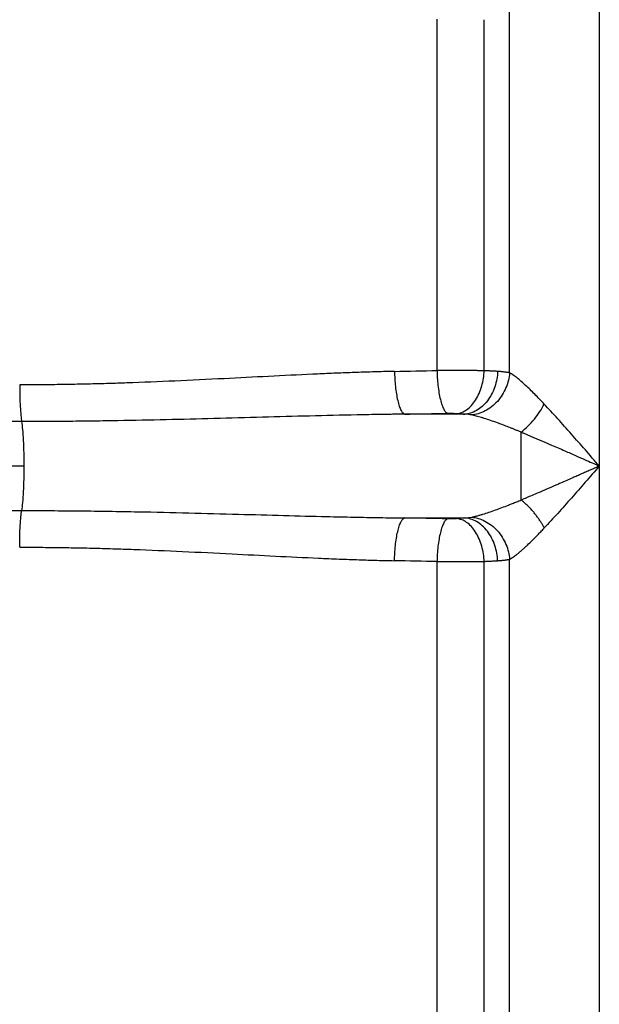
# Paper-space layout '630L' of a CAD drawing. Units: millimetres. Extents: x 14 to 193, y 16 to 290.
# Drawn here: x 111 to 117, y 150 to 159 of the extents above; entities that cross this region are included whole.
import ezdxf

# ---------------------------------------------------------------- set-up
doc = ezdxf.new("R2010")
doc.units = ezdxf.units.MM

psp = doc.layouts.new('630L')

# ---------------------------------------------------------------- linework, layer by layer
at = {"color": 7, "linetype": 'Continuous', "lineweight": 25}
for p, q in [((115.96738, 156.03662), (115.96739, 159.43498)), ((116.80405, 159.43498), (116.80405, 155.16838)), ((115.2904, 159.33138), (115.29042, 156.05833)), ((115.73006, 156.05655), (115.73005, 159.32756)), ((115.55017, 155.65175), (114.98666, 155.65175)), ((111.41684, 155.58287), (109.08073, 155.58287)), ((111.43845, 155.16838), (109.08073, 155.16838)), ((116.80405, 155.16838), (116.80405, 147.16839)), ((106.74461, 154.75389), (111.41684, 154.75389)), ((114.98666, 154.68501), (115.55017, 154.68501)), ((115.29042, 154.27843), (115.29042, 148.05833)), ((115.73006, 148.05655), (115.73005, 154.28021)), ((115.96738, 148.03662), (115.96739, 154.30015))]:
    psp.add_line(p, q, dxfattribs=at)
for points in [[(114.89439, 156.05023), (115.02667, 156.05279), (115.15869, 156.05549), (115.29042, 156.05833)], [(114.98666, 155.65176), (115.12115, 155.65431), (115.25537, 155.65701), (115.38931, 155.65986)], [(115.6144, 155.64429), (115.59631, 155.648), (115.57468, 155.65035), (115.55017, 155.65176)], [(115.38931, 154.6769), (115.25537, 154.67975), (115.12115, 154.68245), (114.98666, 154.68501)], [(115.55017, 154.68501), (115.57468, 154.68641), (115.59631, 154.68877), (115.6144, 154.69247)], [(115.29042, 154.27843), (115.15869, 154.28127), (115.02667, 154.28397), (114.89439, 154.28653)]]:
    psp.add_open_spline(points, degree=3, dxfattribs=at)
for points, knots in [([(115.73006, 156.05655), (115.72598, 156.05661), (115.71782, 156.05672), (115.70521, 156.05688), (115.69238, 156.05704), (115.67931, 156.05719), (115.66602, 156.05733), (115.65252, 156.05746), (115.63883, 156.05759), (115.62497, 156.05771), (115.61095, 156.05782), (115.59677, 156.05792), (115.58247, 156.05801), (115.56805, 156.0581), (115.55353, 156.05818), (115.53892, 156.05826), (115.52423, 156.05832), (115.50949, 156.05838), (115.4947, 156.05843), (115.47988, 156.05847), (115.46505, 156.05851), (115.4502, 156.05853), (115.43537, 156.05855), (115.42057, 156.05857), (115.40579, 156.05857), (115.39107, 156.05857), (115.37641, 156.05856), (115.36182, 156.05854), (115.34732, 156.05851), (115.33292, 156.05848), (115.31863, 156.05844), (115.30445, 156.05839), (115.2951, 156.05835), (115.29042, 156.05833)], [0, 0, 0, 0, 0.0335893, 0.0670899, 0.1005016, 0.1338245, 0.1670586, 0.2002039, 0.2332604, 0.2662281, 0.2991071, 0.3318973, 0.3645987, 0.3972114, 0.4297354, 0.4621706, 0.494517, 0.5267748, 0.5589438, 0.5910242, 0.6230158, 0.6549188, 0.686733, 0.7184586, 0.7500955, 0.7816438, 0.8131034, 0.8444744, 0.8757568, 0.9069505, 0.9380556, 0.9690721, 1, 1, 1, 1]), ([(115.29042, 156.05833), (115.29046, 156.05658), (115.2905, 156.05482), (115.29054, 156.05306), (115.2906, 156.05021), (115.29068, 156.04735), (115.29076, 156.04448), (115.29092, 156.03874), (115.29112, 156.03296), (115.29135, 156.02714), (115.29181, 156.01551), (115.2924, 156.00373), (115.29313, 155.99189), (115.29459, 155.96821), (115.29662, 155.94425), (115.29924, 155.92065), (115.30186, 155.89705), (115.30507, 155.87383), (115.30884, 155.85169), (115.3126, 155.82954), (115.31691, 155.80849), (115.32166, 155.78917), (115.32641, 155.76985), (115.33161, 155.75227), (115.33708, 155.73687), (115.34256, 155.72147), (115.34832, 155.70826), (115.35418, 155.69742), (115.36004, 155.68657), (115.36601, 155.67809), (115.37191, 155.67189), (115.37781, 155.6657), (115.38365, 155.66178), (115.38931, 155.65986)], [-0.0000009, -0.0000009, -0.0000009, -0.0000009, 0.0097187, 0.0097187, 0.0097187, 0.0254375, 0.0254375, 0.0254375, 0.056875, 0.056875, 0.056875, 0.11975, 0.11975, 0.11975, 0.2455, 0.2455, 0.2455, 0.37125, 0.37125, 0.37125, 0.497, 0.497, 0.497, 0.62275, 0.62275, 0.62275, 0.7485, 0.7485, 0.7485, 0.87425, 0.87425, 0.87425, 1, 1, 1, 1]), ([(114.89439, 156.05023), (114.86706, 156.04967), (114.81221, 156.04854), (114.72956, 156.04643), (114.64626, 156.04404), (114.5623, 156.04135), (114.47768, 156.03838), (114.39241, 156.03515), (114.30647, 156.03169), (114.21987, 156.028), (114.02446, 156.01928), (113.71963, 156.00415), (113.29073, 155.98178), (112.84984, 155.96001), (112.49074, 155.94537), (112.22874, 155.93703), (112.06101, 155.93257), (111.8942, 155.92905), (111.72832, 155.92651), (111.56339, 155.92489), (111.4537, 155.92467), (111.39903, 155.92456)], [0, 0, 0, 0, 0.0237546, 0.0476818, 0.0717818, 0.0960552, 0.1205022, 0.1451231, 0.1699181, 0.1948871, 0.2200301, 0.3388338, 0.4578942, 0.5889672, 0.7168679, 0.7648225, 0.8124681, 0.8598069, 0.9068409, 0.9535716, 1, 1, 1, 1]), ([(114.89439, 156.05023), (114.8948, 156.02769), (114.89566, 156.0044), (114.89844, 155.95729), (114.90035, 155.93348), (114.90528, 155.88663), (114.90828, 155.8636), (114.91531, 155.81972), (114.91933, 155.79887), (114.92819, 155.76063), (114.93302, 155.74324), (114.94321, 155.71278), (114.94856, 155.69971), (114.95945, 155.67825), (114.96499, 155.66985), (114.97597, 155.65757), (114.9814, 155.65368), (114.98666, 155.65176)], [0, 0, 0, 0, 0.125, 0.125, 0.25, 0.25, 0.375, 0.375, 0.5, 0.5, 0.625, 0.625, 0.75, 0.75, 0.875, 0.875, 1, 1, 1, 1]), ([(115.47729, 155.65807), (115.49169, 155.65959), (115.50658, 155.66312), (115.53672, 155.67475), (115.55195, 155.68288), (115.58193, 155.70392), (115.59666, 155.71685), (115.6247, 155.74718), (115.638, 155.76458), (115.66234, 155.80296), (115.67338, 155.82393), (115.69264, 155.86816), (115.70085, 155.8914), (115.71423, 155.93869), (115.7194, 155.96274), (115.72682, 156.01031), (115.72907, 156.03382), (115.73006, 156.05655)], [0, 0, 0, 0, 0.125, 0.125, 0.25, 0.25, 0.375, 0.375, 0.5, 0.5, 0.625, 0.625, 0.75, 0.75, 0.875, 0.875, 1, 1, 1, 1]), ([(115.85584, 156.05023), (115.85485, 156.02738), (115.85231, 156.00373), (115.84366, 155.95588), (115.83755, 155.93168), (115.82158, 155.8841), (115.81172, 155.86072), (115.78851, 155.81628), (115.77516, 155.79522), (115.74565, 155.75676), (115.7295, 155.73935), (115.69542, 155.70911), (115.6775, 155.69627), (115.64103, 155.67549), (115.62248, 155.66754), (115.5858, 155.65631), (115.56768, 155.65303), (115.55017, 155.65176)], [0, 0, 0, 0, 0.125, 0.125, 0.25, 0.25, 0.375, 0.375, 0.5, 0.5, 0.625, 0.625, 0.75, 0.75, 0.875, 0.875, 1, 1, 1, 1]), ([(115.96739, 156.03662), (115.96554, 156.01448), (115.96196, 155.99161), (115.95084, 155.94536), (115.94331, 155.92198), (115.92414, 155.87599), (115.91251, 155.85338), (115.88547, 155.81027), (115.87006, 155.78979), (115.83622, 155.75218), (115.81779, 155.73506), (115.77904, 155.70502), (115.75871, 155.69212), (115.71738, 155.67087), (115.69637, 155.66252), (115.65482, 155.65024), (115.63428, 155.64629), (115.6144, 155.64428)], [0, 0, 0, 0, 0.125, 0.125, 0.25, 0.25, 0.375, 0.375, 0.5, 0.5, 0.625, 0.625, 0.75, 0.75, 0.875, 0.875, 1, 1, 1, 1]), ([(115.85584, 156.05023), (115.85093, 156.05053), (115.84113, 156.05111), (115.82599, 156.05196), (115.8106, 156.05278), (115.79495, 156.05359), (115.77907, 156.05436), (115.76296, 156.05512), (115.74667, 156.05585), (115.73558, 156.05632), (115.73006, 156.05655)], [0, 0, 0, 0, 0.1283491, 0.2557411, 0.3821762, 0.5076544, 0.6321758, 0.7557404, 0.8783485, 1, 1, 1, 1]), ([(115.96738, 156.03662), (115.96404, 156.03731), (115.95731, 156.03871), (115.94662, 156.04061), (115.9354, 156.0424), (115.92361, 156.04404), (115.91125, 156.04555), (115.8983, 156.04693), (115.88475, 156.04817), (115.87063, 156.04929), (115.86079, 156.04992), (115.85584, 156.05023)], [0, 0, 0, 0, 0.1057322, 0.212796, 0.3211973, 0.4309419, 0.5420352, 0.6544827, 0.7682894, 0.8834602, 1, 1, 1, 1]), ([(116.29106, 155.74522), (116.26089, 155.77723), (116.23116, 155.80821), (116.17297, 155.86703), (116.1445, 155.8949), (116.08944, 155.94599), (116.06284, 155.96928), (116.01255, 156.0089), (115.98885, 156.02528), (115.96739, 156.03662)], [0, 0, 0, 0, 0.25, 0.25, 0.5, 0.5, 0.75, 0.75, 1, 1, 1, 1]), ([(111.39903, 155.92456), (111.39904, 155.88986), (111.39946, 155.8545), (111.40117, 155.78615), (111.40246, 155.75319), (111.40571, 155.69296), (111.40769, 155.66569), (111.41203, 155.61865), (111.41441, 155.59886), (111.41684, 155.58288)], [0, 0, 0, 0, 0.25, 0.25, 0.5, 0.5, 0.75, 0.75, 1, 1, 1, 1]), ([(116.07506, 155.48456), (116.09634, 155.50096), (116.11778, 155.51976), (116.15935, 155.56075), (116.17946, 155.58294), (116.21694, 155.6288), (116.2343, 155.65248), (116.26542, 155.69947), (116.27919, 155.72279), (116.29106, 155.74522)], [0, 0, 0, 0, 0.25, 0.25, 0.5, 0.5, 0.75, 0.75, 1, 1, 1, 1]), ([(116.80405, 155.16838), (116.71702, 155.26853), (116.62999, 155.3687), (116.50101, 155.51477), (116.45829, 155.56275), (116.3738, 155.65623), (116.33203, 155.70173), (116.29105, 155.74522)], [0, 0, 0, 0, 0.5, 0.5, 0.75, 0.75, 1, 1, 1, 1]), ([(114.98666, 155.65176), (114.96047, 155.65147), (114.92367, 155.65108), (114.86859, 155.65035), (114.82116, 155.6497), (114.71061, 155.64803), (114.47058, 155.6437), (114.10344, 155.63504), (113.65866, 155.62287), (113.21331, 155.61049), (112.76358, 155.5991), (112.39043, 155.59158), (112.09092, 155.58713), (111.86654, 155.58471), (111.64183, 155.58317), (111.49187, 155.58297), (111.41684, 155.58287)], [0, 0, 0, 0, 0.022066, 0.0310031, 0.0464257, 0.0620279, 0.1241403, 0.2486007, 0.3711084, 0.4983337, 0.6230125, 0.7489182, 0.811578, 0.8743078, 0.9371132, 1, 1, 1, 1]), ([(115.38931, 155.65986), (115.39203, 155.65989), (115.39747, 155.65997), (115.40571, 155.66003), (115.41397, 155.66006), (115.42226, 155.66004), (115.42777, 155.65999), (115.43053, 155.65997)], [0, 0, 0, 0, 0.20038365, 0.39988706, 0.59919838, 0.79900771, 1, 1, 1, 1]), ([(115.43053, 155.65997), (115.43267, 155.65993), (115.43692, 155.65985), (115.44318, 155.6597), (115.44932, 155.65951), (115.4573, 155.65921), (115.46692, 155.65877), (115.47383, 155.6583), (115.47729, 155.65807)], [0, 0, 0, 0, 0.1254029, 0.2501699, 0.3748257, 0.4998963, 0.7495343, 1, 1, 1, 1]), ([(115.47729, 155.65807), (115.48167, 155.65775), (115.49043, 155.65711), (115.50311, 155.6561), (115.51546, 155.65506), (115.52742, 155.65399), (115.53904, 155.65289), (115.54646, 155.65213), (115.55017, 155.65176)], [0, 0, 0, 0, 0.1669213, 0.3335309, 0.499986, 0.6664443, 0.8330632, 1, 1, 1, 1]), ([(116.07506, 155.48456), (116.06578, 155.48833), (116.04746, 155.49577), (116.02048, 155.50661), (115.99431, 155.51703), (115.96897, 155.52702), (115.94445, 155.53658), (115.92075, 155.54571), (115.89787, 155.5544), (115.87582, 155.56267), (115.83943, 155.57612), (115.79091, 155.59344), (115.74142, 155.60981), (115.70532, 155.62091), (115.68034, 155.62815), (115.6569, 155.63446), (115.63493, 155.63991), (115.62115, 155.64285), (115.6144, 155.64429)], [0, 0, 0, 0, 0.0561235, 0.1108294, 0.1641173, 0.2159873, 0.2664399, 0.3154761, 0.3630978, 0.4093073, 0.4541075, 0.5934772, 0.7212419, 0.7814107, 0.839371, 0.8951207, 0.9486615, 1, 1, 1, 1]), ([(111.41684, 155.58287), (111.41998, 155.56227), (111.42299, 155.53678), (111.42837, 155.47715), (111.43075, 155.44302), (111.4346, 155.36921), (111.43607, 155.32956), (111.43799, 155.24894), (111.43845, 155.208), (111.43845, 155.16838)], [0, 0, 0, 0, 0.25, 0.25, 0.5, 0.5, 0.75, 0.75, 1, 1, 1, 1]), ([(116.07506, 155.16838), (116.07506, 155.22822), (116.07506, 155.34417), (116.07506, 155.43878), (116.07506, 155.48457)], [0, 0, 0, 0, 0.51607266, 1, 1, 1, 1]), ([(116.07506, 155.48456), (116.08374, 155.481), (116.10134, 155.47378), (116.12824, 155.46263), (116.15597, 155.45106), (116.18455, 155.43907), (116.21396, 155.42664), (116.24421, 155.41379), (116.2924, 155.39321), (116.37144, 155.35907), (116.47587, 155.31354), (116.57896, 155.26817), (116.66375, 155.23061), (116.73577, 155.19873), (116.78135, 155.17847), (116.80405, 155.16838)], [0, 0, 0, 0, 0.0366448, 0.0743398, 0.1130836, 0.1528768, 0.1937207, 0.2356145, 0.2785554, 0.3933817, 0.5618758, 0.706815, 0.8144358, 0.9075838, 1, 1, 1, 1]), ([(111.43845, 155.16838), (111.43845, 155.12876), (111.43799, 155.08782), (111.43607, 155.0072), (111.4346, 154.96755), (111.43075, 154.89374), (111.42837, 154.85961), (111.42299, 154.79998), (111.41998, 154.77449), (111.41684, 154.75389)], [0, 0, 0, 0, 0.25, 0.25, 0.5, 0.5, 0.75, 0.75, 1, 1, 1, 1]), ([(116.0753, 154.8523), (116.07529, 154.85644), (116.07527, 154.8647), (116.07525, 154.8775), (116.07522, 154.89053), (116.0752, 154.90378), (116.07518, 154.91722), (116.07516, 154.93082), (116.07514, 154.94454), (116.07512, 154.95835), (116.07511, 154.97222), (116.0751, 154.98611), (116.07508, 155), (116.07507, 155.01386), (116.07506, 155.02765), (116.07506, 155.04135), (116.07505, 155.05493), (116.07504, 155.06837), (116.07504, 155.08164), (116.07504, 155.09473), (116.07504, 155.1076), (116.07504, 155.12025), (116.07504, 155.13266), (116.07505, 155.14481), (116.07505, 155.15669), (116.07506, 155.16452), (116.07506, 155.16838)], [0, 0, 0, 0, 0.0471815, 0.0941558, 0.1408797, 0.1873107, 0.2334072, 0.2791284, 0.3244345, 0.3692872, 0.4136493, 0.4574852, 0.5007606, 0.5434433, 0.5855023, 0.6269088, 0.6676356, 0.7076573, 0.7469503, 0.785493, 0.8232655, 0.8602496, 0.896429, 0.931789, 0.9663165, 1, 1, 1, 1]), ([(116.80405, 155.16838), (116.79217, 155.16311), (116.76745, 155.15215), (116.72894, 155.13506), (116.68755, 155.11671), (116.64331, 155.09712), (116.59945, 155.07772), (116.5513, 155.05645), (116.49975, 155.03375), (116.44966, 155.0118), (116.38671, 154.98432), (116.31658, 154.95395), (116.24006, 154.92115), (116.17787, 154.89485), (116.1254, 154.8729), (116.09168, 154.85903), (116.0753, 154.8523)], [0, 0, 0, 0, 0.0483563, 0.1006316, 0.1568234, 0.2169281, 0.2809423, 0.3357102, 0.4135174, 0.4916987, 0.540837, 0.6718786, 0.78037, 0.8576798, 0.9308825, 1, 1, 1, 1]), ([(116.80405, 155.16838), (116.76042, 155.11817), (116.71692, 155.06812), (116.63022, 154.96873), (116.58699, 154.91936), (116.50101, 154.82198), (116.45828, 154.774), (116.37379, 154.68052), (116.33204, 154.63504), (116.29106, 154.59154)], [0, 0, 0, 0, 0.25, 0.25, 0.5, 0.5, 0.75, 0.75, 1, 1, 1, 1]), ([(115.6144, 154.69247), (115.61819, 154.69326), (115.62585, 154.69487), (115.63773, 154.6976), (115.65006, 154.70061), (115.66287, 154.70392), (115.67613, 154.70751), (115.68986, 154.71139), (115.70405, 154.71555), (115.73164, 154.7239), (115.77529, 154.73801), (115.83414, 154.75859), (115.8956, 154.78134), (115.94866, 154.80178), (115.9953, 154.82013), (116.03451, 154.83576), (116.06149, 154.8467), (116.0753, 154.8523)], [0, 0, 0, 0, 0.0289101, 0.0584712, 0.0886833, 0.1195461, 0.151059, 0.1832209, 0.2160304, 0.2494861, 0.3721373, 0.5069195, 0.629966, 0.7609053, 0.8367752, 0.9164705, 1, 1, 1, 1]), ([(116.29106, 154.59154), (116.28885, 154.59566), (116.2844, 154.60398), (116.27727, 154.61659), (116.2697, 154.62946), (116.26166, 154.64257), (116.25315, 154.6559), (116.24417, 154.6694), (116.23471, 154.68306), (116.22477, 154.69682), (116.21438, 154.71065), (116.20352, 154.7245), (116.19223, 154.73832), (116.18052, 154.75207), (116.1684, 154.76568), (116.15592, 154.77911), (116.1431, 154.79229), (116.12997, 154.80516), (116.11658, 154.81767), (116.10297, 154.82974), (116.08918, 154.84138), (116.07994, 154.84865), (116.0753, 154.8523)], [0, 0, 0, 0, 0.0414657, 0.0839324, 0.1273991, 0.1718618, 0.217313, 0.2637416, 0.3111327, 0.3594672, 0.4087218, 0.4588685, 0.5098751, 0.5617043, 0.6143146, 0.6676593, 0.7216876, 0.7763439, 0.8315687, 0.8872982, 0.9434655, 1, 1, 1, 1]), ([(111.39904, 154.4122), (111.39904, 154.4469), (111.39946, 154.48226), (111.40117, 154.55062), (111.40246, 154.58357), (111.40571, 154.64381), (111.40768, 154.67108), (111.41203, 154.71812), (111.41441, 154.7379), (111.41684, 154.75389)], [0, 0, 0, 0, 0.25, 0.25, 0.5, 0.5, 0.75, 0.75, 1, 1, 1, 1]), ([(111.41684, 154.75389), (111.46222, 154.75385), (111.55294, 154.75378), (111.68896, 154.75321), (111.82489, 154.75231), (111.96073, 154.75105), (112.09648, 154.74946), (112.23214, 154.74754), (112.36772, 154.74532), (112.61561, 154.74074), (112.97314, 154.7326), (113.42551, 154.72041), (113.85466, 154.70844), (114.21298, 154.69905), (114.51158, 154.69238), (114.75276, 154.68785), (114.90988, 154.68594), (114.98666, 154.68501)], [0, 0, 0, 0, 0.0380313, 0.0760415, 0.1140319, 0.1520039, 0.1899587, 0.2278976, 0.2658216, 0.303732, 0.4359565, 0.5660561, 0.6839029, 0.7968705, 0.8675953, 0.9353067, 1, 1, 1, 1]), ([(114.89439, 154.28653), (114.8948, 154.30907), (114.89566, 154.33236), (114.89844, 154.37947), (114.90035, 154.40328), (114.90527, 154.45012), (114.90828, 154.47315), (114.91531, 154.51703), (114.91933, 154.53788), (114.92818, 154.57612), (114.93302, 154.59351), (114.9432, 154.62398), (114.94855, 154.63705), (114.95945, 154.65851), (114.96499, 154.66691), (114.97597, 154.67919), (114.9814, 154.68309), (114.98666, 154.68501)], [0, 0, 0, 0, 0.125, 0.125, 0.25, 0.25, 0.375, 0.375, 0.5, 0.5, 0.625, 0.625, 0.75, 0.75, 0.875, 0.875, 1, 1, 1, 1]), ([(115.55017, 154.68501), (115.54646, 154.68463), (115.53904, 154.68387), (115.52742, 154.68277), (115.51546, 154.6817), (115.50312, 154.68066), (115.49043, 154.67965), (115.48167, 154.67901), (115.47729, 154.67869)], [0, 0, 0, 0, 0.1669201, 0.333529, 0.4999839, 0.6664423, 0.833062, 1, 1, 1, 1]), ([(115.85584, 154.28653), (115.85485, 154.30938), (115.85231, 154.33303), (115.84366, 154.38088), (115.83755, 154.40508), (115.82158, 154.45266), (115.81172, 154.47604), (115.78851, 154.52048), (115.77516, 154.54154), (115.74565, 154.58), (115.7295, 154.59741), (115.69542, 154.62765), (115.6775, 154.64049), (115.64103, 154.66127), (115.62248, 154.66922), (115.5858, 154.68045), (115.56768, 154.68373), (115.55017, 154.68501)], [0, 0, 0, 0, 0.125, 0.125, 0.25, 0.25, 0.375, 0.375, 0.5, 0.5, 0.625, 0.625, 0.75, 0.75, 0.875, 0.875, 1, 1, 1, 1]), ([(115.6144, 154.6925), (115.63428, 154.69049), (115.65482, 154.68655), (115.69636, 154.67426), (115.71736, 154.66591), (115.75869, 154.64465), (115.77901, 154.63175), (115.81776, 154.60171), (115.83618, 154.58459), (115.87002, 154.54698), (115.88543, 154.5265), (115.91248, 154.48339), (115.92411, 154.46078), (115.94327, 154.41479), (115.95081, 154.39141), (115.96193, 154.34516), (115.96552, 154.32229), (115.96737, 154.30015)], [0, 0, 0, 0, 0.125, 0.125, 0.25, 0.25, 0.375, 0.375, 0.5, 0.5, 0.625, 0.625, 0.75, 0.75, 0.875, 0.875, 1, 1, 1, 1]), ([(115.38931, 154.6769), (115.38369, 154.67499), (115.37788, 154.67111), (115.36615, 154.65884), (115.36022, 154.65046), (115.34856, 154.62901), (115.34283, 154.61594), (115.33193, 154.58548), (115.32675, 154.56809), (115.31726, 154.52984), (115.31295, 154.509), (115.3054, 154.46511), (115.30217, 154.44207), (115.29688, 154.39521), (115.29482, 154.3714), (115.29181, 154.32427), (115.29087, 154.30097), (115.29042, 154.27843)], [0, 0, 0, 0, 0.125, 0.125, 0.25, 0.25, 0.375, 0.375, 0.5, 0.5, 0.625, 0.625, 0.75, 0.75, 0.875, 0.875, 1, 1, 1, 1]), ([(115.43561, 154.67689), (115.43252, 154.67685), (115.42636, 154.67679), (115.41708, 154.67674), (115.40781, 154.67675), (115.39853, 154.6768), (115.39239, 154.67687), (115.38931, 154.6769)], [0, 0, 0, 0, 0.2003586, 0.3998642, 0.5991903, 0.7990121, 1, 1, 1, 1]), ([(115.47729, 154.67869), (115.47552, 154.67857), (115.47198, 154.67832), (115.46638, 154.67799), (115.46061, 154.6777), (115.45464, 154.67744), (115.44848, 154.67722), (115.44213, 154.67703), (115.43779, 154.67693), (115.43561, 154.67689)], [0, 0, 0, 0, 0.1448377, 0.2879534, 0.4299749, 0.5715443, 0.7133099, 0.8559172, 1, 1, 1, 1]), ([(115.73005, 154.28021), (115.72906, 154.30294), (115.72681, 154.32646), (115.71939, 154.37402), (115.71422, 154.39807), (115.70084, 154.44536), (115.69263, 154.4686), (115.67338, 154.51283), (115.66234, 154.5338), (115.63799, 154.57218), (115.62469, 154.58958), (115.59666, 154.61991), (115.58193, 154.63284), (115.55195, 154.65389), (115.53672, 154.66201), (115.50658, 154.67364), (115.49169, 154.67717), (115.47729, 154.67869)], [0, 0, 0, 0, 0.125, 0.125, 0.25, 0.25, 0.375, 0.375, 0.5, 0.5, 0.625, 0.625, 0.75, 0.75, 0.875, 0.875, 1, 1, 1, 1]), ([(115.96737, 154.30015), (115.9699, 154.3015), (115.97483, 154.30413), (115.98223, 154.30846), (115.98936, 154.31285), (115.99619, 154.31726), (116.0027, 154.32163), (116.00886, 154.32592), (116.01465, 154.33006), (116.02006, 154.33403), (116.02507, 154.33778), (116.02967, 154.34128), (116.03383, 154.34451), (116.03756, 154.34744), (116.04358, 154.35222), (116.05743, 154.36351), (116.07793, 154.38101), (116.10188, 154.40249), (116.13034, 154.42878), (116.16559, 154.46264), (116.19923, 154.49611), (116.22755, 154.52498), (116.25141, 154.54969), (116.27395, 154.57339), (116.28759, 154.58787), (116.29106, 154.59154)], [0, 0, 0, 0, 0.0288561, 0.056206, 0.0820559, 0.1064083, 0.129263, 0.150618, 0.1704706, 0.1888175, 0.2056553, 0.2209809, 0.2347916, 0.2470849, 0.257859, 0.2939469, 0.3821445, 0.4528332, 0.5162632, 0.6412462, 0.7667584, 0.8088383, 0.8850865, 0.9708394, 1, 1, 1, 1]), ([(111.39904, 154.4122), (111.43102, 154.41216), (111.49504, 154.41209), (111.59113, 154.41155), (111.68738, 154.41069), (111.78379, 154.40948), (111.88035, 154.40793), (111.97707, 154.40604), (112.07393, 154.40383), (112.17095, 154.40131), (112.26811, 154.39848), (112.36542, 154.39536), (112.58246, 154.38778), (112.92089, 154.37343), (113.36109, 154.35133), (113.78321, 154.32937), (114.11563, 154.31312), (114.37531, 154.30216), (114.55669, 154.29552), (114.72906, 154.29014), (114.83935, 154.28773), (114.89439, 154.28653)], [0, 0, 0, 0, 0.0271584, 0.0543726, 0.0816427, 0.1089692, 0.1363523, 0.1637924, 0.1912896, 0.2188443, 0.2464569, 0.2741278, 0.3018574, 0.4317281, 0.5635224, 0.6795044, 0.7950117, 0.8504578, 0.9041531, 0.9521595, 1, 1, 1, 1]), ([(115.29042, 154.27843), (115.29543, 154.27841), (115.30547, 154.27837), (115.32067, 154.27832), (115.336, 154.27827), (115.35146, 154.27824), (115.36702, 154.27822), (115.38267, 154.2782), (115.3984, 154.27819), (115.41418, 154.27819), (115.43001, 154.2782), (115.44588, 154.27822), (115.46175, 154.27825), (115.47762, 154.27828), (115.49347, 154.27833), (115.50928, 154.27838), (115.52504, 154.27844), (115.54073, 154.27851), (115.55632, 154.27859), (115.57181, 154.27868), (115.58718, 154.27877), (115.60241, 154.27888), (115.61747, 154.27899), (115.63236, 154.27911), (115.64706, 154.27925), (115.66154, 154.27938), (115.67579, 154.27953), (115.68979, 154.27969), (115.70352, 154.27985), (115.71699, 154.28003), (115.72569, 154.28015), (115.73005, 154.28021)], [0, 0, 0, 0, 0.0331522, 0.0663994, 0.0997416, 0.1331787, 0.1667107, 0.2003378, 0.2340599, 0.267877, 0.3017891, 0.3357962, 0.3698984, 0.4040956, 0.4383879, 0.4727752, 0.5072577, 0.5418352, 0.5765078, 0.6112755, 0.6461384, 0.6810963, 0.7161494, 0.7512976, 0.786541, 0.8218796, 0.8573133, 0.8928422, 0.9284663, 0.9641855, 1, 1, 1, 1]), ([(115.73005, 154.28021), (115.73558, 154.28044), (115.74668, 154.28091), (115.76299, 154.28165), (115.77911, 154.2824), (115.79499, 154.28318), (115.81064, 154.28398), (115.82602, 154.2848), (115.84115, 154.28565), (115.85093, 154.28624), (115.85584, 154.28653)], [0, 0, 0, 0, 0.12181257, 0.24453566, 0.36816937, 0.49271377, 0.61816895, 0.744535, 0.87181199, 1, 1, 1, 1]), ([(115.85584, 154.28653), (115.86031, 154.28681), (115.86919, 154.28737), (115.882, 154.28836), (115.89433, 154.28945), (115.90617, 154.29065), (115.91754, 154.29196), (115.92843, 154.29337), (115.93886, 154.29489), (115.94882, 154.29653), (115.95835, 154.29826), (115.96439, 154.29952), (115.96739, 154.30015)], [0, 0, 0, 0, 0.1050735, 0.2090097, 0.3118121, 0.4134844, 0.5140301, 0.6134532, 0.7117576, 0.8089473, 0.9050267, 1, 1, 1, 1])]:
    psp.add_open_spline(points, degree=3, knots=knots, dxfattribs=at)

doc.saveas('drawing.dxf')
